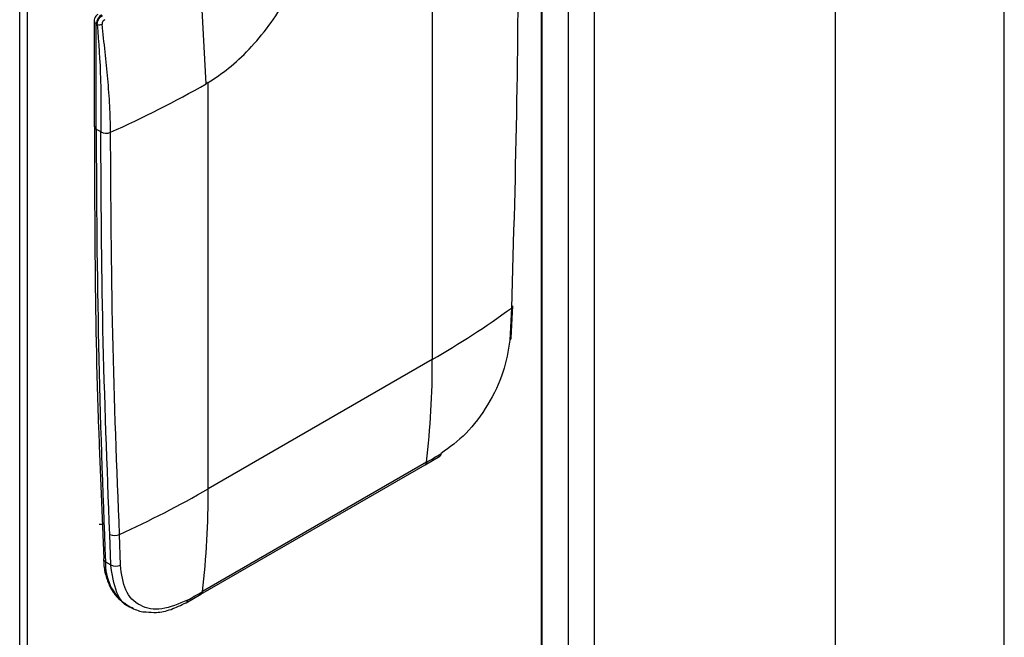
# Model space of a CAD drawing. Extents: x 19.1 to 29.8, y 0.6 to 8.7.
# Drawn here: x 24.1 to 24.2, y 3.2 to 3.3 of the extents above; entities that cross this region are included whole.
import ezdxf

# ---------------------------------------------------------------- set-up
doc = ezdxf.new("R2010")
doc.units = 0
doc.header["$MEASUREMENT"] = 0
doc.linetypes.add('SLD-SOLID', pattern=[0])
doc.layers.get('0').update_dxf_attribs({"linetype": 'CONTINUOUS'})
doc.layers.add('D7', color=7, linetype='CONTINUOUS')

# ---------------------------------------------------------------- blocks, each defined once
blk = doc.blocks.new('A$C42335B10')
at = {"color": 7, "linetype": 'SLD-SOLID'}
for p, q in [((5.09055381429345, 0.826085868385916), (5.09055381429345, 1.560461311472921)), ((5.08086886151542, 1.554806291180777), (5.08086886151542, 0.8125879936963196)), ((5.067066203783831, 1.546838186478219), (5.067066203783831, 0.8046198889937619)), ((5.06558788173998, 1.545984753243685), (5.06558788173998, 0.8046198889937619)), ((5.064041160487029, 1.545091859108497), (5.064041160487029, 0.8219830003761972)), ((5.064090878012784, 0.8225577051426578), (5.064090878012784, 1.545120598378323)), ((5.034625668672739, 1.142054831732237), (5.034625668672739, 1.528110657139148)), ((5.034173122372515, 1.142316081150496), (5.034173122372515, 1.527849414766828)), ((5.057801469409718, 1.376965827840939), (5.057801451710368, 1.353716404519978)), ((5.044854443393653, 1.369491208914268), (5.044519695239636, 1.375762806077146)), ((5.038436342683134, 1.373091997946055), (5.038436342683134, 1.367056894835311)), ((5.038559344443634, 1.372920571694423), (5.038617690411492, 1.37288688928414)), ((5.038559344443634, 1.36688546858368), (5.038559344443634, 1.372920571694423)), ((5.044973374299424, 1.369560326164303), (5.044854443393653, 1.369491208914268)), ((5.044973374299424, 1.346310913060972), (5.044973374299424, 1.369560326164303)), ((5.038821020755329, 1.366734406064395), (5.038559344443634, 1.36688546858368)), ((5.062327870478349, 1.356651142250437), (5.062233090360714, 1.354813402272425)), ((5.062323383688444, 1.35494744116077), (5.06241827000229, 1.356787122016413)), ((5.057801451710368, 1.353716404519978), (5.044973374299424, 1.346310913060972)), ((5.038729727413276, 1.348791228293151), (5.038981872615089, 1.342310980250688)), ((5.057382472262255, 1.34768093507785), (5.058222271892753, 1.348175836526651)), ((5.044554173609235, 1.340275326076262), (5.057382251020151, 1.34768081753527)), ((5.057466854000971, 1.347831049017129), (5.044638776590055, 1.340425557558119)), ((5.039384559794591, 1.341959804599337), (5.039332444004437, 1.343701185331117)), ((5.039942169545462, 1.34194512759471), (5.039889726316993, 1.343697877344082)), ((5.03908832546616, 1.342130817037043), (5.039384559794591, 1.341959804599337)), ((5.04369734718636, 1.339790764933303), (5.044554394851325, 1.340275443618843)), ((5.040301254330991, 1.339670077352498), (5.040222421344261, 1.339718094967763)), ((5.040301254330991, 1.339670077352498), (5.040598957706983, 1.339498216851681))]:
    blk.add_line(p, q, dxfattribs=at)
for centre, radius, start, end in [((5.039204010426509, 1.372891230864284), 0.0006453333354074565, 122.6029596010167, 177.394082452281), ((5.038646565306344, 1.37311301071524), 0.0002112824072717774, 185.741116464705, 245.6181141951671), ((5.038740500227583, 1.373234682026352), 0.0003688387757098057, 250.551258613718, 294.4094297422811), ((5.014634174032643, 1.422324001384087), 0.06086516771036495, 293.9841973979175, 299.7694846292218), ((5.038646532790345, 1.367077869200515), 0.0002112340056878862, 185.6985434450616, 245.6218471089352), ((5.610919861210398, 1.366733236764119), 0.5723605370114371, 179.984760932477, 182.4635682616247), ((5.039119740471357, 1.367317294150752), 0.0006549748010101754, 242.8656722100561, 292.9308173315041), ((5.032533754598994, 1.397646311201473), 0.05067833085604864, 299.9067434307465, 306.0085814834318), ((5.062243743281591, 1.356805115494604), 0.0001754569609710688, 298.6511080332766, 354.125587370763), ((5.062145241209116, 1.354970023886794), 0.0001795767343608918, 299.2880914253875, 352.7986268347663), ((5.007565450024735, 1.353620262253252), 0.05023609368463671, 353.3825252707622, 0.1096532209182603), ((5.030384194374655, 1.394749359457894), 0.05417377877765445, 299.9948345572329, 301.025125673669), ((5.058114516374282, 1.348334499225237), 0.0001918036291305877, 304.183653494131, 357.3429771106939), ((5.057278209709544, 1.347838346343247), 0.0001887853798763289, 303.4431241992905, 357.7847321821755), ((5.0149066625549, 1.398553927338483), 0.06027719051124557, 294.4859198656596, 299.921132898268), ((4.99473737261372, 1.346214770794247), 0.05023609368472638, 353.3825252707697, 0.1096532209131206), ((5.038865476717852, 1.344992784626728), 0.0007124510140305645, 259.1759685793902, 273.2631515012351), ((5.039614442040495, 1.344265050398304), 0.0006304496064957654, 243.4296243725221, 295.8901765058424), ((5.039174047051723, 1.342321357809533), 0.0002089353397805711, 182.4711291500006, 245.777696806214), ((5.04195057715561, 1.342003312595899), 0.002865090245738166, 177.4493369215045, 232.9022442718507), ((5.039677683796576, 1.342496479319713), 0.000611507511011759, 241.3572686050532, 295.6272306842135), ((5.016710898910468, 1.388808631639788), 0.05586491035773108, 298.9851738962304, 299.994579125911), ((5.044450020166657, 1.340432894037713), 0.0001888989446769481, 303.5158505795137, 357.7741799163775), ((5.04359603495147, 1.339946903634517), 0.0001861569808241298, 302.9947978239015, 358.20526678969)]:
    blk.add_arc(centre, radius, start, end, dxfattribs=at)
for points, knots in [([(5.044973374299424, 1.369560326164303), (5.045361545243871, 1.369816432635009), (5.046160225485743, 1.370343383919973), (5.047338956415366, 1.371454709967413), (5.048467498809437, 1.37280113057544), (5.049470196156129, 1.374345591534687), (5.050283668592634, 1.375992377162661), (5.050859626686822, 1.377638317231443), (5.051206768770449, 1.379201362739172), (5.051248411356177, 1.380143197688731), (5.051268632543746, 1.380600542516141)], [0, 0, 0, 0, 0.1171188239652458, 0.2409775692572528, 0.3697305365344162, 0.501003480698368, 0.6321318642128066, 0.760467931825529, 0.8836858279352701, 1, 1, 1, 1]), ([(5.062730699252789, 1.380197075917157), (5.062714160726252, 1.376309547452296), (5.06268107245895, 1.368531854526393), (5.062445631070283, 1.360612274370501), (5.062327870478349, 1.356651142250437)], [0, 0, 0, 0, 0.4998305412539104, 1, 1, 1, 1]), ([(5.038646655427819, 1.373455013401494), (5.038604839303453, 1.373424690002713), (5.038522377822822, 1.373364892199846), (5.038449429413582, 1.373231463417365), (5.038441518021436, 1.373136744243039), (5.038437776331996, 1.373091946851273)], [0, 0, 0, 0, 0.3515890627399731, 0.6933343328937713, 1, 1, 1, 1]), ([(5.038617690411492, 1.37288688928414), (5.03862001266706, 1.37293561888918), (5.03862465452, 1.373033022319713), (5.038691742144813, 1.373187015212491), (5.038791554182019, 1.373322133625593), (5.038873599839995, 1.373374831856741), (5.03891464156434, 1.373401193108878)], [0, 0, 0, 0, 0.2501253870449949, 0.4999644618948575, 0.7498670712594349, 0.9999999999999999, 0.9999999999999999, 0.9999999999999999, 0.9999999999999999]), ([(5.038617690411492, 1.37288688928414), (5.038695704281089, 1.371838894447024), (5.038812779914288, 1.370266165651918), (5.038820374872806, 1.368505821112595), (5.038821644250326, 1.367573004083169), (5.03882117432638, 1.367089512012759), (5.038821082438609, 1.366836236375129), (5.038821036326645, 1.366762261645), (5.03882102382007, 1.366742566119115), (5.038821034351152, 1.366736796317418), (5.038821024231559, 1.366735017213243), (5.038821020755329, 1.366734406064395)], [0, 0, 0, 0, 0.4995995384159763, 0.7497504303068053, 0.8713712050012985, 0.9623753130228553, 0.9899139826703137, 0.9971385717009, 0.9991138333832601, 0.9996955885362839, 1, 1, 1, 1]), ([(5.039041926571961, 1.373156880705394), (5.039020281853986, 1.373144382504574), (5.038987689272126, 1.373125562733695), (5.038951068603517, 1.373085035693132), (5.038927683561944, 1.373050746656141), (5.038909675663952, 1.373013385580781), (5.038892796713462, 1.372961372002595), (5.038892873449633, 1.372923786496989), (5.038892924439331, 1.372898811661278)], [0, 0, 0, 0, 0.2493205619812975, 0.3754265048911303, 0.4998178691523813, 0.6249496408083086, 0.7507863482897863, 1, 1, 1, 1]), ([(5.039374931338209, 1.366714078093744), (5.039365574050059, 1.367221078898707), (5.039346869585408, 1.368234532637495), (5.039223554974093, 1.369763744603315), (5.039064365503044, 1.371309386490457), (5.038950058094791, 1.372369127184794), (5.038892924439331, 1.372898811661278)], [0, 0, 0, 0, 0.2503381983887049, 0.500405878324461, 0.7502905642792465, 1, 1, 1, 1]), ([(5.038453634966039, 1.36706690811727), (5.038457561156555, 1.36461693249153), (5.038466905937177, 1.358785711462073), (5.038575152277751, 1.352701697890196), (5.038717775771836, 1.349093583069272), (5.038729727413276, 1.348791228293151)], [0, 0, 0, 0, 0.3989876452766379, 0.9496360384913359, 1, 1, 1, 1]), ([(5.039332444004437, 1.343701185331117), (5.03918053147941, 1.347602362746833), (5.038883919853937, 1.355219473806173), (5.038841644416742, 1.362958834247304), (5.038821020755329, 1.366734406064395)], [0, 0, 0, 0, 0.5121597132200253, 1, 1, 1, 1]), ([(5.039889726316993, 1.343697877344082), (5.039739786907482, 1.347504469523389), (5.039440009691198, 1.355115074438746), (5.039396619220476, 1.362848617245509), (5.039374931338209, 1.366714078093744)], [0, 0, 0, 0, 0.5001694637472412, 1, 1, 1, 1]), ([(5.062233090360714, 1.354813402272425), (5.062139617703856, 1.354210287887017), (5.061952669910006, 1.353004043113889), (5.061023817195569, 1.351088300977661), (5.059762104312249, 1.349384756411312), (5.058791447210531, 1.348678659660318), (5.058306113800718, 1.348325607750231)], [0, 0, 0, 0, 0.2500083812038908, 0.5000233958283107, 0.7500091951251863, 1, 1, 1, 1]), ([(5.038978607081638, 1.342307971145995), (5.038982449517967, 1.342170356451581), (5.038993509221505, 1.341774259391781), (5.039133561932935, 1.341181946840104), (5.039404838421795, 1.340549401413276), (5.039765702408282, 1.340043156916547), (5.040086959836223, 1.339833178519373), (5.040225191295413, 1.339742828483179)], [0, 0, 0, 0, 0.1204922424905752, 0.3468134212172313, 0.5784605391714942, 0.8186189338759471, 1, 1, 1, 1]), ([(5.040667994093333, 1.339485265863138), (5.040647653401273, 1.339488419389931), (5.040203488495571, 1.339557280661956), (5.039628102423528, 1.34034662066061), (5.039468019268419, 1.341406983586801), (5.039384559794591, 1.341959804599337)], [0, 0, 0, 0, 0.02245606334739482, 0.4903567302172053, 1, 1, 1, 1]), ([(5.043782100611814, 1.339941073406094), (5.043280168841399, 1.339724195143308), (5.042276267831276, 1.339290422427723), (5.041019185280327, 1.339539639969456), (5.040134312181671, 1.340408453727957), (5.040006221302342, 1.341432869291054), (5.039942169545462, 1.34194512759471)], [0, 0, 0, 0, 0.2499672081763532, 0.4999530764596545, 0.7499518769233854, 1, 1, 1, 1]), ([(5.041424040312684, 1.339268364129705), (5.041612136208606, 1.339248918702316), (5.042054221818525, 1.339203215718822), (5.042833326230628, 1.339372518067062), (5.043410114316721, 1.339651724037592), (5.04369734718636, 1.339790764933303)], [0, 0, 0, 0, 0.2710166224144228, 0.6369758799011245, 1, 1, 1, 1]), ([(5.040535921406551, 1.339534678456742), (5.040750401814371, 1.339421304552248), (5.041021261156239, 1.339278128858626), (5.041354646659279, 1.339270046466548), (5.041424040312684, 1.339268364129705)], [0, 0, 0, 0, 0.7918516169080464, 1, 1, 1, 1])]:
    blk.add_open_spline(points, degree=3, knots=knots, dxfattribs=at)

msp = doc.modelspace()

# ---------------------------------------------------------------- block references
at = {"layer": 'D7', "color": 7, "linetype": 'Continuous'}
msp.add_blockref('A$C42335B10', (19.06521440449294, 1.90493479179054), dxfattribs=at)

doc.saveas('drawing.dxf')
